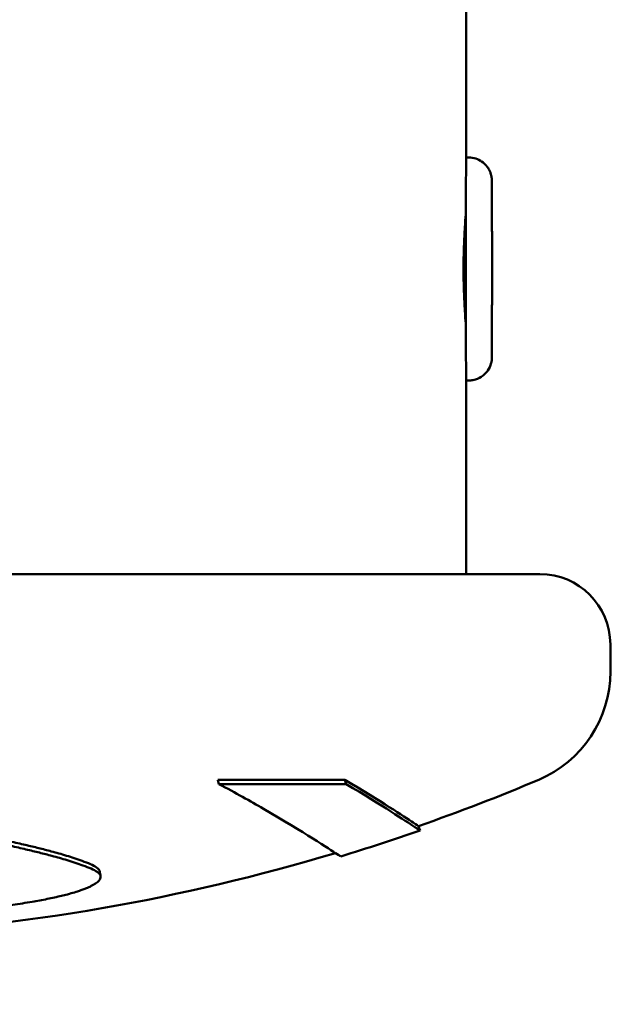
# Model space of a CAD drawing. Units: millimetres. Extents: x -262 to 5579, y 6 to 5044.
# Drawn here: x 1895 to 1920, y 3664 to 3706 of the extents above; entities that cross this region are included whole.
import ezdxf

# ---------------------------------------------------------------- set-up
doc = ezdxf.new("R2010")
doc.units = ezdxf.units.MM
doc.layers.add('MD_Visible', color=7, linetype='Continuous', lineweight=50)
doc.styles.get("Standard").update_dxf_attribs({"font": 'Square-721-BT.ttf'})
doc.dimstyles.new('OLCU', dxfattribs={"dimtxt": 300, "dimasz": 150, "dimexe": 0.18, "dimexo": 0.0625, "dimgap": 50, "dimtad": 1, "dimdec": 0, "dimlfac": 0.1, "dimrnd": 5, "dimzin": 0, "dimdsep": 46, "dimtxsty": 'Standard', "dimcen": 0.09, "dimse1": 1, "dimse2": 1, "dimadec": 0, "dimazin": 0, "dimtfac": 1, "dimtdec": 0, "dimtofl": 0, "dimtmove": 0, "dimatfit": 3, "dimfxl": 1, "dimtolj": 1, "dimtzin": 0, "dimarcsym": 0})

# ---------------------------------------------------------------- blocks, each defined once
blk = doc.blocks.new('CustomObjectsInViewport6_0')
at = {"layer": 'MD_Visible'}
for p, q in [((2858.306, 4517.497), (2858.306, 4920.997)), ((2858.416, 4517.497), (2858.306, 4517.497)), ((2858.3, 4515.147), (2858.297, 4515.147)), ((2858.3, 4510.347), (2858.297, 4510.347)), ((2858.416, 4507.997), (2858.306, 4507.997)), ((2858.306, 4499.747), (2858.306, 4507.997)), ((2861.456, 4499.747), (2794.856, 4499.747)), ((2864.456, 4495.589), (2864.456, 4496.747)), ((2847.725, 4490.983), (2847.771, 4490.799)), ((2853.136, 4490.983), (2847.725, 4490.983)), ((2853.136, 4490.983), (2853.195, 4490.799)), ((2853.195, 4490.799), (2847.771, 4490.799))]:
    blk.add_line(p, q, dxfattribs=at)
at = {"layer": 'MD_Visible', "extrusion": (0, 0, -1)}
for centre, radius, start, end in [((-2861.456, 4496.747), 3, 90, 180), ((-2859.456, 4495.589), 5, 180, 247.0915), ((-2828.156, 4569.655), 85.409, 247.09151, 250.77466), ((-2828.156, 4569.655), 85.609, 250.77466, 253.15832), ((-2828.156, 4569.655), 85.409, 253.27548, 267.00382)]:
    blk.add_arc(centre, radius, start, end, dxfattribs=at)
blk.add_ellipse((2858.306, 4512.747), major_axis=(0, -4.75), ratio=0.001428, start_param=0, end_param=3.141593, dxfattribs=at)
at = {"layer": 'MD_Visible'}
for points, knots in [([(2858.416, 4517.497), (2858.521, 4517.497), (2858.626, 4517.479), (2858.818, 4517.417), (2858.902, 4517.373), (2859.056, 4517.269), (2859.115, 4517.21), (2859.229, 4517.081), (2859.263, 4517.021), (2859.338, 4516.88), (2859.352, 4516.831), (2859.391, 4516.7), (2859.392, 4516.674), (2859.4, 4516.619), (2859.401, 4516.605), (2859.403, 4516.583), (2859.403, 4516.576), (2859.404, 4516.563), (2859.404, 4516.558), (2859.405, 4516.545), (2859.405, 4516.54), (2859.406, 4516.524), (2859.406, 4516.518), (2859.406, 4516.498), (2859.406, 4516.485), (2859.407, 4516.45), (2859.407, 4516.43), (2859.407, 4516.382), (2859.407, 4516.354), (2859.407, 4516.292), (2859.408, 4516.257), (2859.408, 4516.18), (2859.408, 4516.137), (2859.408, 4516.044), (2859.408, 4515.993), (2859.409, 4515.885), (2859.409, 4515.827), (2859.409, 4515.706), (2859.409, 4515.642), (2859.409, 4515.51), (2859.409, 4515.441), (2859.41, 4515.297), (2859.41, 4515.221), (2859.41, 4515.065), (2859.41, 4514.985), (2859.41, 4514.82), (2859.41, 4514.736), (2859.41, 4514.564), (2859.41, 4514.476), (2859.411, 4514.295), (2859.411, 4514.202), (2859.411, 4514.014), (2859.411, 4513.918), (2859.411, 4513.726), (2859.411, 4513.629), (2859.411, 4513.434), (2859.411, 4513.336), (2859.411, 4513.137), (2859.411, 4513.036), (2859.411, 4512.834), (2859.411, 4512.733), (2859.411, 4512.533), (2859.411, 4512.433), (2859.411, 4512.235), (2859.411, 4512.136), (2859.411, 4511.939), (2859.411, 4511.841), (2859.411, 4511.646), (2859.411, 4511.55), (2859.411, 4511.361), (2859.411, 4511.269), (2859.41, 4511.088), (2859.41, 4510.999), (2859.41, 4510.824), (2859.41, 4510.737), (2859.41, 4510.569), (2859.41, 4510.488), (2859.41, 4510.33), (2859.41, 4510.255), (2859.409, 4510.109), (2859.409, 4510.038), (2859.409, 4509.903), (2859.409, 4509.837), (2859.409, 4509.713), (2859.409, 4509.654), (2859.408, 4509.544), (2859.408, 4509.493), (2859.408, 4509.396), (2859.408, 4509.351), (2859.408, 4509.269), (2859.408, 4509.231), (2859.407, 4509.163), (2859.407, 4509.132), (2859.407, 4509.08), (2859.407, 4509.057), (2859.406, 4509.017), (2859.406, 4509.001), (2859.406, 4508.978), (2859.406, 4508.972), (2859.405, 4508.955), (2859.405, 4508.952), (2859.405, 4508.942), (2859.404, 4508.937), (2859.404, 4508.925), (2859.404, 4508.921), (2859.403, 4508.907), (2859.402, 4508.897), (2859.398, 4508.864), (2859.397, 4508.846), (2859.383, 4508.773), (2859.379, 4508.739), (2859.33, 4508.603), (2859.311, 4508.539), (2859.196, 4508.375), (2859.156, 4508.324), (2859.056, 4508.23), (2859.009, 4508.191), (2858.86, 4508.096), (2858.741, 4508.04), (2858.54, 4508.003), (2858.478, 4507.997), (2858.416, 4507.997)], [4.23289, 4.23289, 4.23289, 4.23289, 4.233347, 4.233347, 4.23385, 4.23385, 4.234514, 4.234514, 4.235562, 4.235562, 4.237612, 4.237612, 4.242639, 4.242639, 4.248992, 4.248992, 4.254633, 4.254633, 4.262064, 4.262064, 4.275466, 4.275466, 4.314445, 4.314445, 4.3924, 4.3924, 4.471311, 4.471311, 4.550369, 4.550369, 4.628604, 4.628604, 4.709043, 4.709043, 4.790552, 4.790552, 4.872071, 4.872071, 4.952536, 4.952536, 5.032179, 5.032179, 5.112859, 5.112859, 5.193543, 5.193543, 5.273194, 5.273194, 5.352736, 5.352736, 5.43331, 5.43331, 5.513886, 5.513886, 5.59343, 5.59343, 5.672948, 5.672948, 5.753497, 5.753497, 5.834046, 5.834046, 5.913564, 5.913564, 5.993081, 5.993081, 6.073628, 6.073628, 6.154174, 6.154174, 6.233688, 6.233688, 6.313223, 6.313223, 6.393786, 6.393786, 6.474348, 6.474348, 6.553876, 6.553876, 6.633482, 6.633482, 6.714113, 6.714113, 6.794738, 6.794738, 6.874327, 6.874327, 6.954348, 6.954348, 7.035365, 7.035365, 7.116335, 7.116335, 7.196268, 7.196268, 7.285375, 7.285375, 7.329929, 7.329929, 7.341067, 7.341067, 7.350595, 7.350595, 7.354946, 7.354946, 7.361414, 7.361414, 7.367016, 7.367016, 7.370513, 7.370513, 7.372443, 7.372443, 7.373137, 7.373137, 7.373568, 7.373568, 7.374212, 7.374212, 7.374482, 7.374482, 7.374482, 7.374482]), ([(2858.198, 4512.747), (2858.198, 4513.061), (2858.204, 4513.395), (2858.224, 4514.011), (2858.238, 4514.292), (2858.265, 4514.736), (2858.279, 4514.929), (2858.293, 4515.111), (2858.297, 4515.153), (2858.3, 4515.184)], [0, 0, 0, 0, 0.0942182, 0.0942182, 0.1884363, 0.1884363, 0.2826544, 0.2826544, 0.3229416, 0.3229416, 0.3229416, 0.3229416]), ([(2858.3, 4510.309), (2858.297, 4510.34), (2858.293, 4510.382), (2858.279, 4510.564), (2858.265, 4510.757), (2858.238, 4511.201), (2858.224, 4511.482), (2858.204, 4512.098), (2858.198, 4512.432), (2858.198, 4512.747)], [1.1845479, 1.1845479, 1.1845479, 1.1845479, 1.2248352, 1.2248352, 1.3190532, 1.3190532, 1.4132714, 1.4132714, 1.5074896, 1.5074896, 1.5074896, 1.5074896]), ([(2827.513, 4490.983), (2828.112, 4490.848), (2828.701, 4490.709), (2829.273, 4490.572), (2829.909, 4490.419), (2830.526, 4490.269), (2831.116, 4490.125), (2831.705, 4489.982), (2832.268, 4489.845), (2832.791, 4489.721), (2833.105, 4489.646), (2833.406, 4489.576), (2833.686, 4489.511), (2833.966, 4489.446), (2834.227, 4489.386), (2834.472, 4489.33), (2834.716, 4489.274), (2834.945, 4489.222), (2835.171, 4489.171), (2835.397, 4489.12), (2835.62, 4489.071), (2835.836, 4489.022), (2836.694, 4488.831), (2837.452, 4488.665), (2838.124, 4488.517), (2838.253, 4488.488), (2838.379, 4488.46), (2838.501, 4488.433), (2838.623, 4488.406), (2838.741, 4488.38), (2838.857, 4488.354), (2839.088, 4488.302), (2839.306, 4488.252), (2839.509, 4488.205), (2839.713, 4488.158), (2839.901, 4488.113), (2840.085, 4488.068), (2840.268, 4488.022), (2840.447, 4487.977), (2840.618, 4487.931), (2840.729, 4487.901), (2840.836, 4487.872), (2840.943, 4487.841), (2841.05, 4487.811), (2841.156, 4487.78), (2841.266, 4487.746), (2841.486, 4487.678), (2841.72, 4487.602), (2841.934, 4487.525), (2842.062, 4487.478), (2842.183, 4487.432), (2842.287, 4487.386), (2842.391, 4487.34), (2842.477, 4487.294), (2842.544, 4487.247), (2842.625, 4487.189), (2842.677, 4487.128), (2842.688, 4487.063)], [0, 0, 0, 0, 0.206244, 0.206244, 0.206244, 0.435861, 0.435861, 0.435861, 0.665478, 0.665478, 0.665478, 0.803352, 0.803352, 0.803352, 0.941226, 0.941226, 0.941226, 1.0791, 1.0791, 1.0791, 1.216974, 1.216974, 1.216974, 1.764083, 1.764083, 1.764083, 1.868806, 1.868806, 1.868806, 1.973529, 1.973529, 1.973529, 2.182975, 2.182975, 2.182975, 2.39242, 2.39242, 2.39242, 2.601866, 2.601866, 2.601866, 2.737992, 2.737992, 2.737992, 2.874117, 2.874117, 2.874117, 3.146368, 3.146368, 3.146368, 3.310076, 3.310076, 3.310076, 3.473785, 3.473785, 3.473785, 3.671909, 3.671909, 3.671909, 3.671909]), ([(2856.278, 4489.01), (2856.277, 4489.009), (2856.201, 4489.057), (2855.651, 4489.42), (2854.703, 4490.05), (2853.136, 4490.983)], [-2.231896, -2.231896, -2.231896, -2.231896, -1.633134, -1.633134, 0, 0, 0, 0]), ([(2827.511, 4490.799), (2828.112, 4490.663), (2828.702, 4490.524), (2829.275, 4490.387), (2829.914, 4490.234), (2830.532, 4490.083), (2831.123, 4489.939), (2831.713, 4489.795), (2832.277, 4489.659), (2832.802, 4489.534), (2833.117, 4489.459), (2833.418, 4489.388), (2833.699, 4489.323), (2833.98, 4489.258), (2834.241, 4489.198), (2834.486, 4489.142), (2834.732, 4489.086), (2834.961, 4489.034), (2835.188, 4488.983), (2835.414, 4488.932), (2835.637, 4488.882), (2835.854, 4488.834), (2836.714, 4488.642), (2837.474, 4488.475), (2838.148, 4488.327), (2838.277, 4488.298), (2838.403, 4488.27), (2838.525, 4488.243), (2838.647, 4488.216), (2838.766, 4488.19), (2838.882, 4488.164), (2839.113, 4488.112), (2839.332, 4488.062), (2839.536, 4488.014), (2839.74, 4487.967), (2839.929, 4487.922), (2840.113, 4487.876), (2840.297, 4487.831), (2840.476, 4487.785), (2840.647, 4487.74), (2840.758, 4487.71), (2840.866, 4487.68), (2840.973, 4487.65), (2841.08, 4487.619), (2841.187, 4487.588), (2841.297, 4487.554), (2841.517, 4487.487), (2841.752, 4487.41), (2841.966, 4487.332), (2842.095, 4487.286), (2842.216, 4487.239), (2842.32, 4487.193), (2842.424, 4487.147), (2842.511, 4487.102), (2842.578, 4487.054), (2842.712, 4486.958), (2842.766, 4486.854), (2842.69, 4486.734), (2842.644, 4486.66), (2842.548, 4486.58), (2842.406, 4486.5), (2842.371, 4486.479), (2842.333, 4486.459), (2842.291, 4486.439), (2842.271, 4486.429), (2842.249, 4486.419), (2842.227, 4486.408), (2842.205, 4486.398), (2842.182, 4486.388), (2842.159, 4486.378), (2842.135, 4486.368), (2842.111, 4486.358), (2842.085, 4486.347), (2842.06, 4486.337), (2842.034, 4486.327), (2842.007, 4486.317), (2841.955, 4486.296), (2841.901, 4486.277), (2841.83, 4486.253), (2841.711, 4486.213), (2841.544, 4486.16), (2841.308, 4486.098), (2841.229, 4486.077), (2841.142, 4486.055), (2841.05, 4486.033), (2840.865, 4485.989), (2840.659, 4485.943), (2840.448, 4485.901), (2840.237, 4485.858), (2840.021, 4485.818), (2839.803, 4485.78), (2839.53, 4485.734), (2839.253, 4485.691), (2838.979, 4485.653), (2838.842, 4485.634), (2838.706, 4485.616), (2838.57, 4485.599), (2838.435, 4485.582), (2838.3, 4485.567), (2838.166, 4485.552), (2837.67, 4485.497), (2837.195, 4485.457), (2836.744, 4485.428), (2836.34, 4485.402), (2835.955, 4485.385), (2835.572, 4485.375), (2835.38, 4485.37), (2835.189, 4485.367), (2835.001, 4485.365), (2834.813, 4485.363), (2834.628, 4485.363), (2834.444, 4485.364), (2834.269, 4485.366), (2834.095, 4485.368), (2833.923, 4485.372), (2833.751, 4485.376), (2833.58, 4485.381), (2833.411, 4485.388), (2833.073, 4485.4), (2832.741, 4485.418), (2832.409, 4485.44), (2832.226, 4485.452), (2832.042, 4485.466), (2831.859, 4485.481), (2831.676, 4485.496), (2831.494, 4485.513), (2831.313, 4485.531), (2830.951, 4485.567), (2830.593, 4485.61), (2830.26, 4485.655), (2829.883, 4485.706), (2829.538, 4485.76), (2829.226, 4485.815), (2828.913, 4485.869), (2828.633, 4485.923), (2828.393, 4485.972), (2828.159, 4486.02), (2827.963, 4486.064), (2827.804, 4486.1), (2827.724, 4486.119), (2827.654, 4486.135), (2827.583, 4486.152), (2827.511, 4486.169), (2827.439, 4486.187), (2827.369, 4486.205), (2827.087, 4486.275), (2826.826, 4486.347), (2826.581, 4486.419), (2826.303, 4486.502), (2826.045, 4486.586), (2825.807, 4486.671), (2825.748, 4486.693), (2825.69, 4486.714), (2825.633, 4486.736), (2825.576, 4486.757), (2825.52, 4486.779), (2825.465, 4486.8), (2825.41, 4486.822), (2825.356, 4486.844), (2825.304, 4486.866), (2825.252, 4486.888), (2825.201, 4486.909), (2825.155, 4486.929), (2824.916, 4487.034), (2824.807, 4487.095), (2824.741, 4487.133), (2824.724, 4487.143), (2824.71, 4487.151), (2824.697, 4487.159), (2824.656, 4487.185), (2824.617, 4487.211), (2824.586, 4487.236), (2824.584, 4487.237), (2824.583, 4487.238), (2824.582, 4487.239), (2824.58, 4487.24), (2824.579, 4487.241), (2824.578, 4487.242), (2824.577, 4487.243), (2824.575, 4487.244), (2824.574, 4487.245), (2824.573, 4487.246), (2824.572, 4487.247), (2824.57, 4487.248), (2824.565, 4487.252), (2824.56, 4487.256), (2824.556, 4487.26), (2824.551, 4487.264), (2824.546, 4487.268), (2824.542, 4487.272), (2824.54, 4487.274), (2824.538, 4487.276), (2824.535, 4487.278), (2824.534, 4487.279), (2824.533, 4487.28), (2824.532, 4487.28), (2824.531, 4487.281), (2824.53, 4487.282), (2824.529, 4487.283), (2824.512, 4487.299), (2824.498, 4487.314), (2824.485, 4487.329), (2824.472, 4487.344), (2824.462, 4487.359), (2824.453, 4487.373), (2824.451, 4487.377), (2824.448, 4487.381), (2824.446, 4487.384), (2824.444, 4487.388), (2824.442, 4487.391), (2824.441, 4487.395), (2824.439, 4487.398), (2824.437, 4487.402), (2824.436, 4487.405), (2824.435, 4487.407), (2824.434, 4487.409), (2824.433, 4487.411), (2824.433, 4487.412), (2824.433, 4487.412), (2824.432, 4487.413), (2824.432, 4487.414), (2824.432, 4487.415), (2824.431, 4487.416), (2824.411, 4487.469), (2824.413, 4487.521), (2824.437, 4487.573), (2824.462, 4487.625), (2824.509, 4487.677), (2824.572, 4487.723), (2824.61, 4487.751), (2824.654, 4487.777), (2824.701, 4487.8), (2824.748, 4487.824), (2824.797, 4487.845), (2824.849, 4487.865), (2824.875, 4487.875), (2824.901, 4487.884), (2824.927, 4487.893), (2824.954, 4487.902), (2824.98, 4487.91), (2825.007, 4487.918), (2825.061, 4487.935), (2825.119, 4487.951), (2825.179, 4487.965), (2825.265, 4487.986), (2825.357, 4488.006), (2825.453, 4488.023), (2825.55, 4488.04), (2825.651, 4488.056), (2825.756, 4488.069), (2825.861, 4488.082), (2825.97, 4488.092), (2826.083, 4488.1), (2826.195, 4488.108), (2826.31, 4488.113), (2826.426, 4488.115), (2826.585, 4488.118), (2826.744, 4488.114), (2826.904, 4488.106), (2827.063, 4488.099), (2827.223, 4488.087), (2827.38, 4488.072), (2827.481, 4488.063), (2827.58, 4488.052), (2827.677, 4488.041), (2827.774, 4488.03), (2827.867, 4488.019), (2827.96, 4488.006), (2828.053, 4487.994), (2828.145, 4487.981), (2828.236, 4487.967), (2828.326, 4487.953), (2828.415, 4487.939), (2828.503, 4487.924), (2828.592, 4487.909), (2828.678, 4487.894), (2828.764, 4487.878), (2828.85, 4487.862), (2828.934, 4487.846), (2829.018, 4487.83), (2829.102, 4487.814), (2829.187, 4487.797), (2829.271, 4487.779), (2829.355, 4487.762), (2829.439, 4487.744), (2829.523, 4487.726), (2829.68, 4487.693), (2829.836, 4487.659), (2829.991, 4487.624), (2830.147, 4487.589), (2830.302, 4487.554), (2830.457, 4487.519), (2830.612, 4487.484), (2830.766, 4487.449), (2830.921, 4487.415), (2831.075, 4487.38), (2831.23, 4487.346), (2831.375, 4487.316), (2831.468, 4487.296), (2831.557, 4487.278), (2831.643, 4487.26), (2831.728, 4487.242), (2831.811, 4487.225), (2831.89, 4487.208), (2831.969, 4487.192), (2832.045, 4487.175), (2832.117, 4487.16), (2832.19, 4487.144), (2832.26, 4487.128), (2832.326, 4487.112), (2832.393, 4487.096), (2832.457, 4487.081), (2832.519, 4487.065), (2832.565, 4487.053), (2832.61, 4487.041), (2832.653, 4487.029), (2832.668, 4487.025), (2832.682, 4487.021), (2832.696, 4487.017), (2832.725, 4487.009), (2832.753, 4487), (2832.78, 4486.992), (2832.807, 4486.984), (2832.833, 4486.976), (2832.862, 4486.966), (2832.877, 4486.961), (2832.893, 4486.956), (2832.911, 4486.95), (2832.965, 4486.931), (2833.038, 4486.904), (2833.107, 4486.874), (2833.124, 4486.867), (2833.14, 4486.859), (2833.156, 4486.851), (2833.204, 4486.828), (2833.248, 4486.804), (2833.276, 4486.779), (2833.294, 4486.762), (2833.306, 4486.746), (2833.31, 4486.732), (2833.314, 4486.717), (2833.312, 4486.705), (2833.307, 4486.695), (2833.301, 4486.682), (2833.292, 4486.671), (2833.28, 4486.661), (2833.269, 4486.65), (2833.254, 4486.639), (2833.237, 4486.628), (2833.205, 4486.606), (2833.164, 4486.584), (2833.123, 4486.561)], [0, 0, 0, 0, 0.206244, 0.206244, 0.206244, 0.435861, 0.435861, 0.435861, 0.665478, 0.665478, 0.665478, 0.803352, 0.803352, 0.803352, 0.941226, 0.941226, 0.941226, 1.0791, 1.0791, 1.0791, 1.216974, 1.216974, 1.216974, 1.764083, 1.764083, 1.764083, 1.868806, 1.868806, 1.868806, 1.973529, 1.973529, 1.973529, 2.182975, 2.182975, 2.182975, 2.39242, 2.39242, 2.39242, 2.601866, 2.601866, 2.601866, 2.737992, 2.737992, 2.737992, 2.874117, 2.874117, 2.874117, 3.146368, 3.146368, 3.146368, 3.310076, 3.310076, 3.310076, 3.473785, 3.473785, 3.473785, 3.801201, 3.801201, 3.801201, 4.001041, 4.001041, 4.001041, 4.051002, 4.051002, 4.051002, 4.075982, 4.075982, 4.075982, 4.100962, 4.100962, 4.100962, 4.125942, 4.125942, 4.125942, 4.150922, 4.150922, 4.150922, 4.200882, 4.200882, 4.200882, 4.285474, 4.285474, 4.285474, 4.313672, 4.313672, 4.313672, 4.370067, 4.370067, 4.370067, 4.426462, 4.426462, 4.426462, 4.4968, 4.4968, 4.4968, 4.531969, 4.531969, 4.531969, 4.567137, 4.567137, 4.567137, 4.697858, 4.697858, 4.697858, 4.814972, 4.814972, 4.814972, 4.873529, 4.873529, 4.873529, 4.932087, 4.932087, 4.932087, 4.987585, 4.987585, 4.987585, 5.043084, 5.043084, 5.043084, 5.154082, 5.154082, 5.154082, 5.215505, 5.215505, 5.215505, 5.276928, 5.276928, 5.276928, 5.399774, 5.399774, 5.399774, 5.538992, 5.538992, 5.538992, 5.67821, 5.67821, 5.67821, 5.813177, 5.813177, 5.813177, 5.88066, 5.88066, 5.88066, 5.948143, 5.948143, 5.948143, 6.218076, 6.218076, 6.218076, 6.52405, 6.52405, 6.52405, 6.600544, 6.600544, 6.600544, 6.677037, 6.677037, 6.677037, 6.75353, 6.75353, 6.75353, 6.830024, 6.830024, 6.830024, 7.232224, 7.232224, 7.232224, 7.332774, 7.332774, 7.332774, 7.634424, 7.634424, 7.634424, 7.646993, 7.646993, 7.646993, 7.659562, 7.659562, 7.659562, 7.672131, 7.672131, 7.672131, 7.684699, 7.684699, 7.684699, 7.734974, 7.734974, 7.734974, 7.785249, 7.785249, 7.785249, 7.810387, 7.810387, 7.810387, 7.822956, 7.822956, 7.822956, 7.835524, 7.835524, 7.835524, 8.036624, 8.036624, 8.036624, 8.237724, 8.237724, 8.237724, 8.287999, 8.287999, 8.287999, 8.338274, 8.338274, 8.338274, 8.38855, 8.38855, 8.38855, 8.413687, 8.413687, 8.413687, 8.426256, 8.426256, 8.426256, 8.438825, 8.438825, 8.438825, 9.199446, 9.199446, 9.199446, 9.960068, 9.960068, 9.960068, 10.413999, 10.413999, 10.413999, 10.86793, 10.86793, 10.86793, 11.094896, 11.094896, 11.094896, 11.321861, 11.321861, 11.321861, 11.775792, 11.775792, 11.775792, 12.42352, 12.42352, 12.42352, 13.071248, 13.071248, 13.071248, 13.718975, 13.718975, 13.718975, 14.366703, 14.366703, 14.366703, 15.253295, 15.253295, 15.253295, 16.139887, 16.139887, 16.139887, 16.70978, 16.70978, 16.70978, 17.279673, 17.279673, 17.279673, 17.849566, 17.849566, 17.849566, 18.419458, 18.419458, 18.419458, 18.989351, 18.989351, 18.989351, 19.559244, 19.559244, 19.559244, 20.129137, 20.129137, 20.129137, 20.69903, 20.69903, 20.69903, 21.758213, 21.758213, 21.758213, 22.817397, 22.817397, 22.817397, 23.87658, 23.87658, 23.87658, 24.935763, 24.935763, 24.935763, 25.614662, 25.614662, 25.614662, 26.29356, 26.29356, 26.29356, 26.972458, 26.972458, 26.972458, 27.651357, 27.651357, 27.651357, 28.330255, 28.330255, 28.330255, 28.839429, 28.839429, 28.839429, 29.009153, 29.009153, 29.009153, 29.348602, 29.348602, 29.348602, 29.688051, 29.688051, 29.688051, 29.857776, 29.857776, 29.857776, 30.36695, 30.36695, 30.36695, 30.491853, 30.491853, 30.491853, 30.866561, 30.866561, 30.866561, 31.116367, 31.116367, 31.116367, 31.366172, 31.366172, 31.366172, 31.668475, 31.668475, 31.668475, 31.970778, 31.970778, 31.970778, 32.575384, 32.575384, 32.575384, 32.575384]), ([(2852.955, 4487.717), (2852.954, 4487.717), (2852.906, 4487.747), (2852.456, 4488.039), (2851.435, 4488.717), (2849.111, 4490.068), (2848.482, 4490.42), (2847.771, 4490.799)], [-2.758496, -2.758496, -2.758496, -2.758496, -2.292259, -2.292259, -0.543153, -0.543153, 0, 0, 0, 0]), ([(2856.344, 4488.821), (2856.345, 4488.819), (2856.269, 4488.867), (2855.715, 4489.232), (2854.765, 4489.864), (2853.195, 4490.799)], [-2.241241, -2.241241, -2.241241, -2.241241, -1.633134, -1.633134, 0, 0, 0, 0])]:
    blk.add_open_spline(points, degree=3, knots=knots, dxfattribs=at)
for points in [[(2858.3, 4515.163), (2858.299, 4515.158), (2858.299, 4515.152), (2858.298, 4515.146)], [(2858.298, 4510.347), (2858.299, 4510.341), (2858.299, 4510.335), (2858.3, 4510.33)], [(2856.278, 4489.01), (2856.3, 4488.947), (2856.322, 4488.884), (2856.344, 4488.821)], [(2842.688, 4487.063), (2842.7, 4486.998), (2842.711, 4486.934), (2842.722, 4486.869)]]:
    blk.add_open_spline(points, degree=3, dxfattribs=at)
blk = doc.blocks.new('*D8')
at = {"color": 0, "lineweight": -2, "transparency": 16777216}
blk.add_line((84.244, 4818.368), (1833.993, 4818.368), dxfattribs=at)
at = {"color": 0, "transparency": 16777216}
for points in [[(84.244, 4831.701), (84.244, 4805.034), (4.244, 4818.368)], [(1833.993, 4831.701), (1833.993, 4805.034), (1913.993, 4818.368)]]:
    blk.add_solid(points, dxfattribs=at)
at = {"layer": 'Defpoints', "color": 0, "transparency": 16777216}
for p in [(1913.993, 4818.368), (1913.993, 3901.831), (4.244, 3170.767)]:
    blk.add_point(p, dxfattribs=at)
at = {"color": 0, "transparency": 16777216, "insert": (959.119, 4945.282), "char_height": 150, "attachment_point": 5}
blk.add_mtext('\\A1;190', dxfattribs=at)

msp = doc.modelspace()

# ---------------------------------------------------------------- block references
msp.add_blockref('CustomObjectsInViewport6_0', (-944.312, -817.416))

# ---------------------------------------------------------------- dimensions: what is measured, and where the dimension line sits
dim = msp.add_linear_dim(base=(1913.993, 4818.368), p1=(4.244, 3170.767), p2=(1913.993, 3901.831), dimstyle='OLCU', override={"dimtxt": 150, "dimasz": 80})
dim.commit()
dim.dimension.update_dxf_attribs({"geometry": '*D8', "text_midpoint": (959.119, 4945.282)})

doc.saveas('drawing.dxf')
